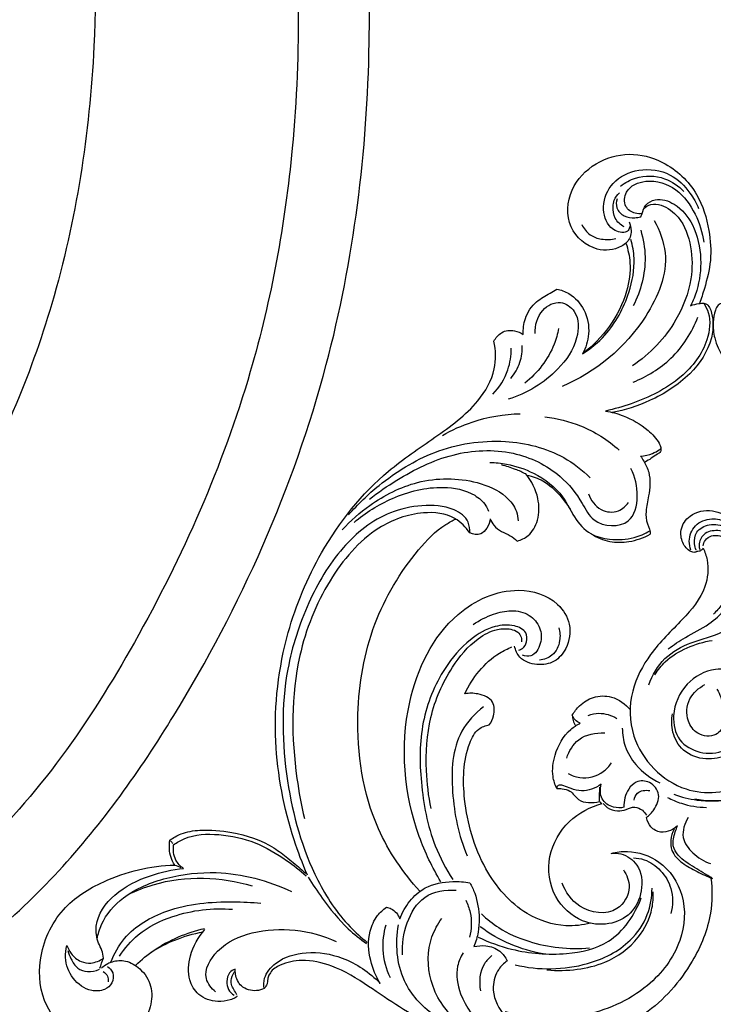
# Model space of a CAD drawing. Units: millimetres. Extents: x 4255 to 8255, y 3174 to 7174.
# Drawn here: x 5958 to 6065, y 4962 to 5113 of the extents above; entities that cross this region are included whole.
import ezdxf

# ---------------------------------------------------------------- set-up
doc = ezdxf.new("R2010")
doc.units = ezdxf.units.MM
doc.header["$MEASUREMENT"] = 0

# ---------------------------------------------------------------- blocks, each defined once
blk = doc.blocks.new('MN-244_740_650')
for points, knots in [([(-171.99, 161.79), (-172.2, 160.33), (-171.96, 156.93), (-167.42, 152.65), (-159.68, 152.32), (-152.91, 157.18), (-150.98, 164.59), (-153.32, 171.44), (-160.13, 176.81), (-170.2, 176.41), (-178.38, 170.96), (-182.6, 163.23), (-183.25, 155.39), (-180.79, 147.23), (-174.04, 139.68), (-162.64, 136.23), (-150.54, 138.42), (-140.56, 146.19), (-135, 157.04), (-134.25, 168.26), (-136.99, 179.2), (-143.86, 188.67), (-154.95, 194.85), (-166.41, 196.77), (-179.55, 194.71), (-189.35, 189.07), (-197.65, 178.91), (-203.61, 163.57), (-201.65, 142.18), (-187.95, 125.98), (-170.07, 116.64), (-147.29, 115.01), (-122.16, 123.74), (-100.14, 142.21), (-77.02, 174.73), (-57.84, 217.71), (-51.71, 267.63), (-54.6, 310.16), (-63.23, 349.08), (-76.5, 384.81), (-96.44, 412.36), (-111.48, 425.04), (-118.15, 429.69)], [0, 0, 0, 0, 4.418299, 9.5108, 17.233937, 25.750275, 32.388708, 38.813563, 46.428891, 56.751269, 66.692654, 74.702067, 82.350703, 89.682955, 99.759187, 111.337585, 123.852956, 135.20261, 148.105866, 159.175376, 168.250764, 181.518366, 192.896219, 205.574243, 215.59414, 232.425191, 237.856243, 254.786478, 280.569026, 297.578236, 316.389647, 339.743276, 363.942044, 394.43179, 424.263993, 483.271118, 533.371076, 573.586495, 610.634555, 652.740081, 686.963945, 711.344598, 711.344598, 711.344598, 711.344598]), ([(-129.15, 423.93), (-120.43, 418.37), (-104.69, 405.33), (-86.08, 378.57), (-72.69, 342.9), (-64.02, 300.62), (-63.37, 257.78), (-70.88, 216.42), (-87.55, 178.85), (-111.72, 143.53), (-146.44, 123.13), (-177.54, 130.21), (-190.93, 146.82), (-191.79, 161.36), (-188.39, 173.43), (-179.93, 182.76), (-166.15, 186.69), (-151.87, 182.01), (-144.36, 169.19), (-146.52, 155.94), (-156.57, 146.99), (-167.28, 148.85), (-171.91, 154.47), (-172.74, 158.64), (-172.29, 160.92), (-171.99, 161.79)], [0, 0, 0, 0, 31.01768, 60.483411, 96.738409, 144.553786, 189.362428, 224.41099, 269.867286, 311.540214, 351.985786, 382.068644, 398.233926, 412.38939, 424.023386, 435.131974, 448.574921, 464.933881, 476.01369, 490.511189, 501.518051, 512.972781, 518.40983, 522.513161, 525.273379, 525.273379, 525.273379, 525.273379]), ([(-167.21, 415.49), (-161.85, 413.06), (-141.58, 401.97), (-115.54, 372.94), (-97.97, 324.36), (-93.24, 276.51), (-100.08, 231.81), (-113.58, 200.21), (-126.72, 181.43), (-133.72, 172.86), (-135.17, 171.16)], [0, 0, 0, 0, 17.648346, 69.033036, 112.164334, 171.08322, 211.311651, 246.611059, 273.101636, 279.810702, 279.810702, 279.810702, 279.810702]), ([(-12.95, 243.29), (-12.76, 242.86), (-12.58, 242.06), (-12.76, 240.57), (-14.58, 238.94), (-18.53, 238.61), (-22.81, 242.29), (-22.41, 248.48), (-18.33, 252.6), (-12.95, 254.2), (-6.98, 252.62), (-2.25, 248.16), (-0.54, 242.39), (-0.16, 237.38), (-1.13, 233.64), (-1.81, 231.46), (-2.09, 230.7)], [0, 0, 0, 0, 1.401514, 2.402969, 4.357935, 8.115356, 13.369226, 19.060444, 24.547335, 29.860074, 35.15877, 42.379241, 48.23038, 52.840474, 57.283027, 59.709178, 59.709178, 59.709178, 59.709178]), ([(-12.91, 242.56), (-12.91, 242.35), (-13.01, 241.83), (-14.29, 241.48), (-16.37, 242.45), (-17.35, 245.84), (-15.65, 249.71), (-11.38, 251.75), (-6.6, 251.05), (-3.71, 248.19), (-2.58, 246.19), (-2.24, 245.36)], [0, 0, 0, 0, 0.6215, 1.380149, 3.501707, 6.887334, 10.769885, 15.24339, 20.115943, 24.257074, 26.96964, 26.96964, 26.96964, 26.96964]), ([(-14.27, 248.81), (-13.58, 249.34), (-11.46, 250.5), (-7.6, 250.43), (-5.32, 248.81), (-4.49, 247.94)], [0, 0, 0, 0, 2.603447, 7.099604, 10.683355, 10.683355, 10.683355, 10.683355]), ([(-10.93, 244.55), (-11.29, 244.5), (-12.26, 244.54), (-13.86, 245.61), (-13.56, 248.57), (-9.85, 250.13), (-5.43, 248.61), (-2.57, 244.65), (-1.63, 241.63), (-1.44, 240.14)], [0, 0, 0, 0, 1.087778, 2.872897, 5.068951, 8.48183, 13.272524, 18.078355, 22.598416, 22.598416, 22.598416, 22.598416]), ([(-13.72, 242.5), (-14.28, 242.81), (-15.29, 243.71), (-15.48, 245.36), (-15.3, 246.77), (-14.79, 247.45), (-14.45, 247.76)], [0, 0, 0, 0, 1.914356, 3.739295, 4.737178, 6.12855, 6.12855, 6.12855, 6.12855]), ([(-14.82, 246.83), (-14.95, 246.39), (-15.04, 245.28), (-13.79, 244.01), (-12.32, 243.86), (-11.47, 243.99), (-11.17, 244.08)], [0, 0, 0, 0, 1.38237, 3.076888, 4.709535, 5.648837, 5.648837, 5.648837, 5.648837]), ([(-10.74, 245.23), (-10.43, 245.57), (-9.57, 246.18), (-7.4, 245.85), (-4.71, 243.76), (-3.18, 239.45), (-3.18, 233.86), (-5.77, 227.03), (-9.73, 222.91), (-12.44, 221.09)], [0, 0, 0, 0, 1.36809, 2.939532, 6.172322, 11.121244, 16.053164, 22.74391, 32.53115, 32.53115, 32.53115, 32.53115]), ([(-10.93, 244.55), (-10.86, 245.02), (-10.47, 246.05), (-8.5, 247.06), (-5.4, 246.06), (-2.68, 242.61), (-1.63, 237.74), (-2.16, 233.42), (-3.08, 231.11), (-3.46, 230.35)], [0, 0, 0, 0, 1.440019, 3.083172, 6.091203, 10.338433, 15.747763, 20.62857, 23.173204, 23.173204, 23.173204, 23.173204]), ([(-9.09, 243.5), (-8.23, 241.97), (-6.33, 236.91), (-10.8, 226.09), (-18.12, 220.09), (-23.29, 217.9)], [0, 0, 0, 0, 5.258711, 15.483834, 32.325999, 32.325999, 32.325999, 32.325999]), ([(-20.24, 242.85), (-19.96, 242.25), (-19.13, 241.15), (-17.11, 240.49), (-15.71, 240.53), (-14.98, 240.7)], [0, 0, 0, 0, 2.000529, 3.875545, 6.127277, 6.127277, 6.127277, 6.127277]), ([(-11.16, 241.99), (-10.76, 240.65), (-10.08, 236.69), (-11.14, 232.64), (-12.31, 230.34)], [0, 0, 0, 0, 4.190049, 11.921007, 11.921007, 11.921007, 11.921007]), ([(-20.15, 222.91), (-18.89, 223.72), (-15.73, 226.33), (-12.92, 231.6), (-11.92, 236.88), (-12.41, 239.61), (-12.67, 240.54)], [0, 0, 0, 0, 4.518782, 12.081057, 17.423619, 20.306216, 20.306216, 20.306216, 20.306216]), ([(-13.45, 240), (-13.12, 239.02), (-12.59, 236.53), (-13.49, 230.04), (-17.02, 225.29), (-20.15, 222.91)], [0, 0, 0, 0, 3.091706, 7.522436, 19.337674, 19.337674, 19.337674, 19.337674]), ([(-29.29, 225.9), (-29.34, 226.73), (-29.12, 228.64), (-27.54, 231.02), (-25.49, 232.04), (-24.47, 232.71), (-24.12, 232.92)], [0, 0, 0, 0, 2.514048, 5.622333, 8.069297, 9.297031, 9.297031, 9.297031, 9.297031]), ([(-24.12, 232.92), (-23.47, 232.78), (-21.75, 232.14), (-19.56, 229.76), (-18.91, 226.15), (-19.64, 223.85), (-20.15, 222.91)], [0, 0, 0, 0, 1.977182, 5.391498, 9.187813, 12.410655, 12.410655, 12.410655, 12.410655]), ([(-27.47, 226.07), (-27.48, 227.32), (-26.89, 229.71), (-23.65, 231.43), (-20.61, 229.25), (-20.75, 224.64), (-24.38, 219.46), (-28.74, 216.78), (-31.6, 215.93)], [0, 0, 0, 0, 3.747426, 6.747204, 9.286005, 13.388866, 18.981339, 27.930808, 27.930808, 27.930808, 27.930808]), ([(-1.43, 230.74), (-1.14, 230.29), (-0.27, 228.53), (-0.78, 224), (-5.04, 218.53), (-11.13, 215.61), (-15.24, 214.4), (-16.58, 214.11)], [0, 0, 0, 0, 1.606197, 5.789906, 12.742582, 21.505072, 25.601514, 25.601514, 25.601514, 25.601514]), ([(-1.43, 230.74), (-1.2, 230.69), (-0.67, 230.45), (-0.2, 229.33), (0.09, 227.63), (-0.29, 223.99), (-3.55, 219.24), (-9.25, 215.66), (-13.58, 214.24), (-15.56, 213.86)], [0, 0, 0, 0, 0.720788, 1.600953, 3.470511, 5.918964, 12.362424, 19.820662, 25.874497, 25.874497, 25.874497, 25.874497]), ([(-3.46, 230.35), (-3.05, 230.51), (-2.37, 230.69), (-1.68, 230.74), (-1.43, 230.74)], [0, 0, 0, 0, 1.317557, 2.074859, 2.074859, 2.074859, 2.074859]), ([(1.43, 230.74), (1.2, 230.69), (0.67, 230.45), (0.2, 229.33), (-0.09, 227.63), (0.29, 223.99), (3.55, 219.24), (9.25, 215.66), (13.58, 214.24), (15.56, 213.86)], [0, 0, 0, 0, 0.720788, 1.600953, 3.470511, 5.918964, 12.362424, 19.820662, 25.874497, 25.874497, 25.874497, 25.874497]), ([(-12.34, 218.57), (-10.2, 219.42), (-5.94, 221.99), (-3.26, 226.24), (-2.33, 228.59)], [0, 0, 0, 0, 6.904472, 14.486707, 14.486707, 14.486707, 14.486707]), ([(-33.82, 224.87), (-33.55, 225.4), (-32.7, 226.46), (-30.77, 226.68), (-29.69, 226.18), (-29.29, 225.9)], [0, 0, 0, 0, 1.765946, 3.798246, 5.262797, 5.262797, 5.262797, 5.262797]), ([(-23.83, 226.84), (-23.99, 226.01), (-24.88, 222.77), (-27.1, 219.97), (-29.06, 218.43)], [0, 0, 0, 0, 2.54832, 10.042837, 10.042837, 10.042837, 10.042837]), ([(-62.62, 142.54), (-63.39, 144.32), (-65.86, 150.96), (-68.36, 163.59), (-66.56, 179), (-60.54, 193.41), (-52.35, 203.71), (-42.96, 209.97), (-36.66, 214.51), (-33.41, 220.08), (-33.53, 223.48), (-33.82, 224.87)], [0, 0, 0, 0, 5.811452, 21.237891, 38.142226, 51.476302, 67.764014, 76.623847, 85.319988, 90.839428, 95.114353, 95.114353, 95.114353, 95.114353]), ([(-33.98, 216.7), (-32.97, 217.77), (-31.52, 220.04), (-31.15, 222.67), (-31.16, 223.8)], [0, 0, 0, 0, 4.40509, 7.794897, 7.794897, 7.794897, 7.794897]), ([(-31.22, 219.14), (-30.6, 219.87), (-29.64, 221.49), (-29.43, 223.34), (-29.48, 224.21)], [0, 0, 0, 0, 2.869852, 5.463691, 5.463691, 5.463691, 5.463691]), ([(-41.78, 210.34), (-40.32, 211.18), (-36.48, 212.92), (-32.26, 213.63), (-29.76, 213.69)], [0, 0, 0, 0, 5.054532, 12.581615, 12.581615, 12.581615, 12.581615]), ([(-25.95, 213.19), (-24.07, 212.98), (-19.89, 211.98), (-16.24, 209.65), (-14.49, 208.09)], [0, 0, 0, 0, 5.6651, 12.691791, 12.691791, 12.691791, 12.691791]), ([(-16.58, 214.11), (-15.66, 213.95), (-13.3, 213.31), (-10.42, 211.64), (-8.56, 209.72), (-8.03, 208.52), (-8.02, 207.79), (-9.11, 207.16), (-9.82, 206.57), (-10.5, 206.23)], [0, 0, 0, 0, 2.812294, 7.258718, 9.881767, 10.588285, 11.217124, 11.827558, 14.093944, 14.093944, 14.093944, 14.093944]), ([(-56.26, 198.09), (-54.83, 199.74), (-50.84, 203.56), (-42.9, 208.5), (-32.61, 210.13), (-24.05, 208.02), (-20.18, 205.02), (-18.95, 203.82)], [0, 0, 0, 0, 6.530989, 16.533142, 27.552904, 36.89192, 42.042254, 42.042254, 42.042254, 42.042254]), ([(-53.05, 200.5), (-51.71, 201.57), (-47.66, 204.32), (-40.42, 207.93), (-31.13, 208.39), (-23.95, 204.98), (-20.46, 200.6), (-18.42, 196.31), (-12.51, 195.99), (-11.35, 201.2), (-12, 203.94), (-12.69, 205.24)], [0, 0, 0, 0, 5.150523, 14.667238, 23.922142, 32.018202, 37.404868, 40.556271, 45.82074, 49.84201, 54.25802, 54.25802, 54.25802, 54.25802]), ([(-11.19, 207.15), (-10.55, 207.19), (-9.54, 207.42), (-8.53, 207.95), (-8.13, 208.24), (-8.04, 208.31)], [0, 0, 0, 0, 1.907271, 3.05984, 3.387755, 3.387755, 3.387755, 3.387755]), ([(-11.19, 207.15), (-11.01, 206.91), (-10.51, 206.12), (-9.56, 204.15), (-9.81, 201.38), (-10.44, 198.82), (-10.31, 196.87), (-9.62, 195.56), (-9.69, 195.09)], [0, 0, 0, 0, 0.899987, 2.800235, 6.453143, 8.873731, 10.725883, 12.218015, 12.218015, 12.218015, 12.218015]), ([(-34.46, 206.18), (-33.59, 206.16), (-31.26, 205.91), (-27.19, 204.56), (-23.34, 201.65), (-21.54, 197.7), (-19.2, 194.99), (-15.7, 194.16), (-12.51, 194.3), (-10.52, 195.18), (-9.78, 195.63)], [0, 0, 0, 0, 2.611466, 6.994648, 12.773502, 16.363404, 19.983134, 22.988979, 26.793924, 29.398793, 29.398793, 29.398793, 29.398793]), ([(-28.89, 204.4), (-29.42, 204.66), (-30.65, 205.19), (-31.92, 205.6), (-32.64, 205.8)], [0, 0, 0, 0, 1.769146, 4.002748, 4.002748, 4.002748, 4.002748]), ([(-57.23, 195.77), (-55.96, 197.18), (-52.47, 200.25), (-45.46, 203.84), (-37.7, 203.85), (-32.35, 201.61), (-30.33, 199.09), (-30.1, 197.66), (-30.09, 197.16)], [0, 0, 0, 0, 5.697596, 13.875856, 23.054966, 28.003846, 30.78839, 32.26655, 32.26655, 32.26655, 32.26655]), ([(-30.22, 194.06), (-29.62, 194.22), (-28.15, 194.89), (-26.8, 197.41), (-26.82, 200.95), (-28, 203.32), (-28.89, 204.4)], [0, 0, 0, 0, 1.873218, 4.640433, 7.985411, 12.210375, 12.210375, 12.210375, 12.210375]), ([(-28.74, 204.21), (-27.88, 204.04), (-25.9, 203.36), (-23.54, 201.16), (-22.22, 199.29), (-21.7, 198.3)], [0, 0, 0, 0, 2.637663, 6.122154, 9.47456, 9.47456, 9.47456, 9.47456]), ([(-55.42, 196.92), (-53.65, 198.44), (-49.33, 201.12), (-42.7, 202.8), (-37.42, 201.84), (-35.26, 199.95), (-34.78, 198.97), (-34.67, 198.68)], [0, 0, 0, 0, 6.989699, 15.025503, 20.018648, 22.369354, 23.291986, 23.291986, 23.291986, 23.291986]), ([(-19.21, 201.34), (-18.86, 200.37), (-17.66, 198.6), (-14.68, 198.32), (-13.44, 199.47), (-13.05, 200.02)], [0, 0, 0, 0, 3.086064, 5.77446, 7.795963, 7.795963, 7.795963, 7.795963]), ([(-37.56, 195.33), (-37.53, 195.88), (-37.69, 197.48), (-40.58, 199.51), (-44.95, 199.71), (-51.27, 198.4), (-57.8, 193.1), (-62.83, 184.45), (-66.77, 172.29), (-66.43, 157.36), (-62.64, 143.69), (-57.39, 135.64), (-54.31, 132.9), (-53.37, 132.16)], [0, 0, 0, 0, 1.649393, 4.527876, 9.521918, 14.50613, 23.621736, 33.614138, 44.304026, 61.557556, 77.549264, 86.326083, 89.888537, 89.888537, 89.888537, 89.888537]), ([(-37.56, 195.33), (-38.16, 196.2), (-40.14, 198.25), (-45.6, 198.78), (-53.08, 196.01), (-59.93, 187.81), (-65.22, 174.49), (-65.08, 161.56), (-63.56, 153.3), (-63.07, 151.27)], [0, 0, 0, 0, 3.17453, 8.115661, 15.359061, 26.436682, 38.895372, 57.859109, 64.117648, 64.117648, 64.117648, 64.117648]), ([(-45.28, 140.06), (-47.85, 142.9), (-53.51, 151.19), (-55.7, 166.11), (-53.08, 181.25), (-47.33, 190.92), (-42.46, 196.01), (-40.23, 197.2), (-39.7, 197.45)], [0, 0, 0, 0, 11.504546, 29.475675, 43.608829, 56.891218, 62.64661, 64.413506, 64.413506, 64.413506, 64.413506]), ([(-34.42, 197.48), (-34.47, 196.98), (-34.78, 196.08), (-35.88, 194.89), (-37.04, 195.09), (-37.56, 195.33)], [0, 0, 0, 0, 1.499895, 2.780411, 4.496122, 4.496122, 4.496122, 4.496122]), ([(-34.42, 197.48), (-34.27, 197.12), (-33.81, 196.34), (-32.68, 195.48), (-31.32, 194.95), (-30.56, 194.36), (-30.22, 194.06)], [0, 0, 0, 0, 1.159861, 2.654058, 4.156036, 5.517928, 5.517928, 5.517928, 5.517928]), ([(-2.52, 192.43), (-2.61, 192.38), (-2.91, 192.25), (-3.86, 192.54), (-4.84, 193.8), (-5.18, 196.02), (-3.49, 198.47), (-0.04, 199.1), (3.49, 197.33), (5.04, 194.09), (5.16, 191.51), (5.22, 190.32), (5.23, 189.92)], [0, 0, 0, 0, 0.31075, 0.939589, 2.7733, 4.781607, 7.312968, 10.835071, 14.307952, 18.456823, 20.863406, 22.048297, 22.048297, 22.048297, 22.048297]), ([(-3.41, 192.67), (-3.58, 193.1), (-3.85, 194.41), (-2.93, 196.72), (-0.33, 197.75), (2.16, 197.12), (3.78, 195.48), (4.33, 194.12), (4.47, 193.45)], [0, 0, 0, 0, 1.389717, 3.943311, 6.681837, 9.001295, 11.282057, 13.323595, 13.323595, 13.323595, 13.323595]), ([(-2.61, 192.64), (-2.74, 192.96), (-2.97, 193.88), (-2.7, 195.73), (-0.46, 196.86), (2.03, 196.42), (3.27, 195.23), (3.7, 194.58)], [0, 0, 0, 0, 1.029369, 2.842567, 5.072648, 7.675876, 9.991299, 9.991299, 9.991299, 9.991299]), ([(-18.8, 195.16), (-17.93, 194.6), (-16.02, 193.78), (-12.79, 193.85), (-10.71, 194.54), (-9.69, 195.09)], [0, 0, 0, 0, 3.080497, 6.035027, 9.516752, 9.516752, 9.516752, 9.516752]), ([(4.49, 189.17), (4.59, 189.97), (4.5, 191.93), (3.57, 194.91), (0.81, 195.88), (-1.5, 195.41), (-2.25, 193.79), (-2.12, 192.97), (-2.06, 192.76)], [0, 0, 0, 0, 2.401536, 5.975684, 8.331443, 10.5778, 12.354371, 13.018658, 13.018658, 13.018658, 13.018658]), ([(-1.5, 193.31), (-1.47, 193.62), (-1.25, 194.32), (0, 195.12), (2, 194.76), (3.47, 192.85), (3.8, 190.22), (3.24, 187.17), (1.77, 184.63), (0.52, 183.22), (0.05, 182.77)], [0, 0, 0, 0, 0.94171, 2.062142, 4.135038, 6.345743, 8.842799, 11.869154, 15.53053, 17.486545, 17.486545, 17.486545, 17.486545]), ([(-1.51, 192.98), (-1.25, 192.39), (-0.61, 190.46), (-1, 186.17), (-4.97, 181.58), (-9.69, 177.08), (-13.01, 170.85), (-12.9, 162.22), (-5.32, 154.41), (4.56, 155.47), (10.7, 160), (11.69, 164.25), (11.74, 166.07)], [0, 0, 0, 0, 1.930013, 6.046561, 12.199384, 19.489082, 25.762567, 32.731042, 44.178502, 53.383558, 60.24291, 65.686499, 65.686499, 65.686499, 65.686499]), ([(-1.51, 192.98), (-1.57, 192.87), (-1.74, 192.65), (-2.11, 192.46), (-2.4, 192.43), (-2.52, 192.43)], [0, 0, 0, 0, 0.359148, 0.815013, 1.20113, 1.20113, 1.20113, 1.20113]), ([(-9.89, 171.89), (-9.37, 173.38), (-7.73, 176.24), (-3.28, 178.66), (1.59, 179.68), (5.68, 182.95), (7.17, 186.61), (7.19, 189.17), (6.88, 190), (6.71, 190.34)], [0, 0, 0, 0, 4.717736, 9.421509, 14.712901, 19.532608, 24.49132, 25.969227, 27.108113, 27.108113, 27.108113, 27.108113]), ([(-42.01, 141.48), (-43.34, 143.7), (-47.47, 152.32), (-48.83, 167.68), (-41.8, 182.56), (-31.35, 187.48), (-24.31, 185.41), (-21.74, 181.24), (-22.3, 177.71), (-24.37, 175.21), (-27.24, 174.79), (-29.83, 175.68), (-30.5, 177.23), (-30.64, 177.84)], [0, 0, 0, 0, 7.772722, 28.53451, 43.978649, 54.040671, 60.433776, 63.993307, 67.738076, 70.409917, 73.136552, 75.983292, 77.863268, 77.863268, 77.863268, 77.863268]), ([(-37.01, 181.19), (-36.05, 181.87), (-34.14, 182.8), (-31.14, 183.52), (-28.32, 182.92), (-26.52, 180.76), (-26.41, 178.28), (-27.64, 176.12), (-29, 176.32), (-29.42, 176.46)], [0, 0, 0, 0, 3.523026, 6.288361, 9.162486, 11.654411, 14.072707, 16.433834, 17.739718, 17.739718, 17.739718, 17.739718]), ([(-6.93, 177.43), (-6.06, 178.04), (-4.04, 179.44), (-0.75, 180.95), (1.11, 182.71), (1.88, 183.54)], [0, 0, 0, 0, 3.176122, 7.360894, 10.761665, 10.761665, 10.761665, 10.761665]), ([(-29.98, 177.24), (-29.79, 177.3), (-29.22, 177.55), (-28.62, 178.53), (-28.76, 180.25), (-31, 181.26), (-34.13, 181.01), (-38.06, 178.7), (-42.23, 173.77), (-45.34, 166.1), (-45.29, 156.57), (-43.74, 148.21), (-41.22, 143.48), (-40.16, 141.85)], [0, 0, 0, 0, 0.599103, 1.804487, 3.193888, 5.234368, 8.228153, 12.511842, 18.42496, 27.39943, 36.638964, 46.69913, 52.558968, 52.558968, 52.558968, 52.558968]), ([(-43.53, 152.81), (-43.92, 154.73), (-44.45, 159.42), (-44.04, 167.03), (-40.92, 174.04), (-37.16, 178.69), (-33.72, 180.52), (-31.51, 180.59), (-30.13, 180.16), (-29.56, 179.32), (-29.55, 178.75), (-29.58, 178.52)], [0, 0, 0, 0, 5.886113, 14.117463, 22.53481, 28.45953, 31.77199, 33.812777, 34.972408, 35.923753, 36.628247, 36.628247, 36.628247, 36.628247]), ([(-23.8, 180.66), (-23.62, 180.03), (-23.51, 178.5), (-24.53, 176.3), (-26.1, 175.76), (-26.78, 175.67)], [0, 0, 0, 0, 1.965273, 4.506046, 6.577626, 6.577626, 6.577626, 6.577626]), ([(-38.31, 170.49), (-37.74, 171.74), (-36.24, 174.12), (-33.61, 176.52), (-31.7, 177.46), (-31.04, 177.72)], [0, 0, 0, 0, 4.124858, 8.341871, 10.476025, 10.476025, 10.476025, 10.476025]), ([(-8.96, 173.44), (-8.52, 174.16), (-7.16, 175.92), (-4.03, 177.73), (-1.45, 178.53), (-0.11, 178.74)], [0, 0, 0, 0, 2.547616, 6.556957, 10.605956, 10.605956, 10.605956, 10.605956]), ([(5.03, 171.92), (4.66, 172.63), (3.41, 174.15), (-0.33, 174.58), (-4.48, 172.27), (-6.56, 167.69), (-5.61, 163.13), (-1.99, 161.11), (1.88, 161.35), (5.27, 164.19), (4.74, 168.51), (3.92, 171.1), (3.29, 172.26)], [0, 0, 0, 0, 2.411307, 5.487981, 10.416595, 15.711382, 19.567811, 23.154412, 27.07984, 30.666942, 34.957378, 38.934109, 38.934109, 38.934109, 38.934109]), ([(0.6, 171.21), (1.07, 170.41), (1.68, 168.7), (2.12, 166.1), (0.5, 163.69), (-2.48, 164.04), (-4.24, 166.52), (-4.01, 169.86), (-2.21, 171.41), (-1.27, 171.91)], [0, 0, 0, 0, 2.77978, 5.422086, 7.59626, 10.417363, 12.774736, 16.177371, 19.374612, 19.374612, 19.374612, 19.374612]), ([(-34.54, 165.7), (-34.23, 166.12), (-33.72, 167.21), (-33.69, 169.6), (-36.14, 170.59), (-37.65, 170.62), (-38.31, 170.49)], [0, 0, 0, 0, 1.552339, 3.642659, 6.239304, 8.259056, 8.259056, 8.259056, 8.259056]), ([(-21.72, 167.21), (-21.42, 167.74), (-20.52, 168.89), (-18.45, 170.18), (-15.34, 170.28), (-13.5, 168.91), (-12.75, 168)], [0, 0, 0, 0, 1.816936, 4.306861, 7.089115, 10.635898, 10.635898, 10.635898, 10.635898]), ([(4, 171.22), (4.29, 170.54), (4.9, 168.65), (5.46, 165.81), (4.66, 162.7), (2.18, 160.79), (-1.19, 160.14), (-4.73, 161.36), (-6.41, 164.42), (-6.43, 166.5), (-6.24, 167.43)], [0, 0, 0, 0, 2.205348, 5.980277, 8.524992, 11.391728, 14.800462, 18.538282, 21.744948, 24.59617, 24.59617, 24.59617, 24.59617]), ([(-35.42, 168.51), (-36.74, 167.46), (-40.22, 163.78), (-40.58, 155), (-39.28, 148.62), (-37.96, 145.53)], [0, 0, 0, 0, 5.066573, 14.516561, 24.609377, 24.609377, 24.609377, 24.609377]), ([(-21.72, 167.21), (-21.71, 166.92), (-21.62, 166.34), (-21.38, 165.8), (-21.22, 165.55)], [0, 0, 0, 0, 0.866151, 1.752992, 1.752992, 1.752992, 1.752992]), ([(-20.5, 165.96), (-20.79, 166.08), (-21.32, 166.42), (-21.62, 166.95), (-21.72, 167.21)], [0, 0, 0, 0, 0.956253, 1.789529, 1.789529, 1.789529, 1.789529]), ([(-19.27, 167.16), (-18.74, 167.36), (-17.23, 167.68), (-15.69, 167.19), (-14.87, 166.71)], [0, 0, 0, 0, 1.6931, 4.536152, 4.536152, 4.536152, 4.536152]), ([(-18.9, 135.12), (-20.14, 134.81), (-23.54, 134.43), (-29.99, 136.55), (-36.04, 143.75), (-38.73, 153.35), (-38.58, 160.94), (-36.57, 165.09), (-35.12, 165.6), (-34.54, 165.7)], [0, 0, 0, 0, 3.831231, 10.088489, 19.500709, 30.714372, 39.38976, 41.953427, 43.707632, 43.707632, 43.707632, 43.707632]), ([(-24.13, 155.88), (-24.4, 156.47), (-24.95, 158.17), (-24.49, 161.53), (-22.83, 164.53), (-21.01, 165.7), (-20.5, 165.96)], [0, 0, 0, 0, 1.95915, 5.246245, 9.928392, 11.655476, 11.655476, 11.655476, 11.655476]), ([(-22.59, 160.57), (-22.24, 161.64), (-20.89, 164.03), (-18.1, 164.53), (-16.72, 164.45)], [0, 0, 0, 0, 3.390973, 7.546256, 7.546256, 7.546256, 7.546256]), ([(-14.01, 165.18), (-14, 164.24), (-13.68, 162.2), (-11.82, 159.06), (-9.62, 157.43), (-8.22, 156.78)], [0, 0, 0, 0, 2.798843, 6.077736, 10.710604, 10.710604, 10.710604, 10.710604]), ([(-22.38, 158.21), (-21.82, 157.9), (-20.02, 157.24), (-17.29, 157.92), (-16.02, 159.33), (-15.68, 159.84)], [0, 0, 0, 0, 1.899199, 5.657646, 7.497441, 7.497441, 7.497441, 7.497441]), ([(-17.27, 156.54), (-17.72, 156.22), (-18.7, 155.73), (-20.33, 155.42), (-21.81, 155.76), (-22.84, 156.28), (-23.58, 156.46), (-24.13, 156.29), (-24.14, 155.98), (-24.13, 155.88)], [0, 0, 0, 0, 1.652293, 3.239915, 4.892381, 6.107518, 6.671015, 7.20789, 7.509949, 7.509949, 7.509949, 7.509949]), ([(-13.75, 153), (-14.28, 152.88), (-15.58, 152.87), (-17.48, 154.14), (-17.45, 155.81), (-17.27, 156.54)], [0, 0, 0, 0, 1.628883, 3.787574, 6.029535, 6.029535, 6.029535, 6.029535]), ([(-10.25, 151.42), (-9.82, 151.75), (-8.91, 152.75), (-7.94, 154.94), (-9.57, 157.08), (-11.84, 157.17), (-13.42, 155.51), (-13.8, 153.96), (-13.75, 153)], [0, 0, 0, 0, 1.632782, 4.066265, 6.402127, 8.444518, 10.012023, 12.909123, 12.909123, 12.909123, 12.909123]), ([(-24.13, 155.88), (-23.84, 155.9), (-23.15, 155.88), (-21.81, 155.55), (-20.65, 153.54), (-18.58, 153.64), (-17.52, 153.88)], [0, 0, 0, 0, 0.859339, 2.08209, 3.943386, 7.190996, 7.190996, 7.190996, 7.190996]), ([(-17.51, 154.01), (-17.52, 154.4), (-17.52, 155.1), (-17.47, 155.79), (-17.45, 156.09)], [0, 0, 0, 0, 1.183759, 2.08495, 2.08495, 2.08495, 2.08495]), ([(-12.18, 154.11), (-12.1, 154.49), (-11.68, 155.56), (-10.4, 155.68), (-9.76, 155.57)], [0, 0, 0, 0, 1.171629, 3.1207, 3.1207, 3.1207, 3.1207]), ([(-6.05, 155), (-4.9, 154.58), (-1.98, 153.84), (1.07, 153.94), (2.81, 154.24)], [0, 0, 0, 0, 3.69219, 8.970911, 8.970911, 8.970911, 8.970911]), ([(6.05, 155), (4.9, 154.58), (1.98, 153.84), (-1.07, 153.94), (-2.81, 154.24)], [0, 0, 0, 0, 3.69219, 8.970911, 8.970911, 8.970911, 8.970911]), ([(-15.75, 145.88), (-15.25, 145.94), (-13.71, 145.89), (-11.14, 144.05), (-10.71, 140.1), (-12.42, 136.4), (-16.17, 134.65), (-20.77, 135.22), (-25.02, 139.08), (-25.87, 145.53), (-22.65, 151.13), (-18.96, 153.08), (-17.1, 153.6)], [0, 0, 0, 0, 1.525546, 4.508267, 8.536987, 12.36188, 16.042837, 20.116799, 25.660808, 31.920761, 38.0898, 43.886453, 43.886453, 43.886453, 43.886453]), ([(-17.52, 153.88), (-17.45, 153.8), (-17.36, 153.69), (-17.26, 153.59), (-17.23, 153.56)], [0, 0, 0, 0, 0.3271922, 0.4308724, 0.4308724, 0.4308724, 0.4308724]), ([(-16.94, 153.58), (-16.78, 153.35), (-16.2, 152.69), (-14.83, 152.36), (-13.39, 152.59), (-12.13, 153.23), (-10.93, 152.65), (-10.44, 152.07), (-10.28, 151.79)], [0, 0, 0, 0, 0.85175, 2.554727, 3.903004, 5.25315, 6.529939, 7.508174, 7.508174, 7.508174, 7.508174]), ([(-7.04, 154.52), (-6.35, 154.16), (-4.42, 153.33), (-2.32, 152.99), (-1.01, 152.97)], [0, 0, 0, 0, 2.33051, 6.270926, 6.270926, 6.270926, 6.270926]), ([(-5.48, 150.14), (-5.79, 149.84), (-6.6, 149.31), (-8.15, 148.98), (-9.72, 149.81), (-10.16, 150.9), (-10.25, 151.42)], [0, 0, 0, 0, 1.294708, 2.848458, 4.542143, 6.144406, 6.144406, 6.144406, 6.144406]), ([(-3.82, 151.41), (-4.38, 150.52), (-5.13, 148.36), (-3.13, 145.71), (-1.4, 144.64), (-0.39, 144.31)], [0, 0, 0, 0, 3.153741, 5.958741, 9.158977, 9.158977, 9.158977, 9.158977]), ([(-83.84, 147.91), (-83.3, 148.3), (-81.86, 149.14), (-78.55, 149.64), (-73.62, 149.21), (-68.85, 147.67), (-65.58, 145.11), (-63.94, 143.78), (-63.04, 142.96), (-62.84, 142.78)], [0, 0, 0, 0, 1.979069, 4.92707, 9.860404, 16.799501, 19.492959, 22.291206, 23.12503, 23.12503, 23.12503, 23.12503]), ([(-83.26, 147.21), (-82.75, 147.57), (-80.64, 148.82), (-76.11, 149), (-70.63, 147.82), (-66.25, 145.18), (-63.76, 143.28), (-62.8, 142.44)], [0, 0, 0, 0, 1.873031, 7.252101, 12.987426, 18.570923, 22.38675, 22.38675, 22.38675, 22.38675]), ([(-6.01, 149.63), (-6.29, 149.1), (-6.62, 148.01), (-6.45, 145.96), (-4.74, 144.27), (-2.48, 143.06), (-0.89, 142.31), (-0.07, 142)], [0, 0, 0, 0, 1.77469, 3.355207, 5.899231, 8.499206, 11.133062, 11.133062, 11.133062, 11.133062]), ([(-0.13, 142.1), (-1.07, 142.59), (-2.83, 143.73), (-5.14, 145.08), (-6.44, 147.18), (-5.95, 148.84), (-5.61, 149.83), (-5.48, 150.14)], [0, 0, 0, 0, 3.164765, 6.341326, 7.922285, 10.122164, 11.118926, 11.118926, 11.118926, 11.118926]), ([(-83.09, 144.09), (-83.33, 144.46), (-83.92, 145.65), (-83.99, 147.04), (-83.84, 147.91)], [0, 0, 0, 0, 1.296302, 3.958267, 3.958267, 3.958267, 3.958267]), ([(-81.73, 143.56), (-82.21, 143.9), (-83.24, 144.92), (-83.37, 146.43), (-83.26, 147.21)], [0, 0, 0, 0, 1.756563, 4.137249, 4.137249, 4.137249, 4.137249]), ([(-15.75, 145.88), (-14.93, 146.1), (-12.35, 146.41), (-7.67, 144.85), (-4, 139.36), (-4.6, 131.66), (-10.29, 124.28), (-20.35, 119.95), (-28.28, 120.43), (-32.07, 121.47)], [0, 0, 0, 0, 2.561726, 7.682604, 13.90732, 20.865953, 29.416478, 40.593248, 52.375818, 52.375818, 52.375818, 52.375818]), ([(-12.29, 145.2), (-11.73, 145.17), (-10.15, 144.91), (-7.91, 143.33), (-6.14, 140.35), (-6.18, 137.85), (-6.49, 136.59)], [0, 0, 0, 0, 1.680318, 4.724622, 7.877424, 11.765056, 11.765056, 11.765056, 11.765056]), ([(-94.42, 128.18), (-94.12, 128.47), (-93.57, 128.86), (-92.33, 129.36), (-90.48, 129.45), (-88.18, 128.09), (-86.47, 125.49), (-86.66, 122.1), (-88.42, 118.86), (-92.03, 116.73), (-97.95, 116.39), (-103.58, 121.68), (-104.48, 129.98), (-101.05, 137.52), (-93.12, 142.5), (-86.85, 144.01), (-83.09, 144.09)], [0, 0, 0, 0, 1.225677, 1.992966, 4.003781, 6.515711, 9.66624, 12.830144, 16.190364, 20.361877, 24.839646, 33.134723, 40.365264, 48.834712, 56.421091, 67.684601, 67.684601, 67.684601, 67.684601]), ([(-94.1, 129.74), (-94.14, 130.14), (-94.28, 130.95), (-95.12, 132.43), (-95.56, 135.73), (-92.42, 140.06), (-87.23, 142.52), (-83.47, 143.4), (-81.73, 143.56)], [0, 0, 0, 0, 1.185066, 2.429237, 5.074994, 10.660513, 16.889519, 22.137552, 22.137552, 22.137552, 22.137552]), ([(-95.05, 132.68), (-94.92, 133.44), (-94.21, 135.92), (-90.74, 139.85), (-84.27, 142.41), (-75.26, 143.47), (-68.67, 141.72), (-65.08, 139.98)], [0, 0, 0, 0, 2.308545, 7.640852, 14.98846, 22.677469, 34.646805, 34.646805, 34.646805, 34.646805]), ([(-13.84, 143.35), (-13.32, 142.57), (-12.42, 140.36), (-14.89, 136.08), (-20.77, 136.92), (-22.76, 139.92), (-23.3, 141.31)], [0, 0, 0, 0, 2.823262, 6.617589, 12.367302, 16.861003, 16.861003, 16.861003, 16.861003]), ([(-90.33, 139.5), (-89.07, 140.13), (-85.31, 141.62), (-78.7, 142.41), (-73.56, 141.6), (-71.13, 140.88)], [0, 0, 0, 0, 4.230346, 12.062511, 19.645928, 19.645928, 19.645928, 19.645928]), ([(-0.32, 142.08), (-0.1, 140.28), (-0.12, 135.76), (-3.3, 128.12), (-9.83, 120.66), (-20.5, 116.3), (-31.97, 116.29), (-43.75, 118.76), (-51.76, 124.53), (-58.15, 128.58), (-63.06, 129.64), (-66.38, 129), (-68.52, 127.67), (-68.81, 126.34), (-68.81, 125.74)], [0, 0, 0, 0, 5.41632, 13.333414, 24.301901, 34.260517, 46.898449, 58.267545, 69.669619, 76.174432, 80.864969, 84.26737, 86.181647, 87.989916, 87.989916, 87.989916, 87.989916]), ([(-62.49, 142.23), (-61.82, 141.13), (-59.93, 138.34), (-57.06, 134.73), (-54.48, 132.67), (-53.49, 131.97)], [0, 0, 0, 0, 3.893199, 10.096021, 13.737408, 13.737408, 13.737408, 13.737408]), ([(-48.36, 135.81), (-47.99, 136.78), (-46.93, 138.6), (-44.24, 141.06), (-40.73, 141.63), (-38.4, 141.51), (-37.52, 141.36)], [0, 0, 0, 0, 3.096322, 6.238204, 10.596501, 13.266396, 13.266396, 13.266396, 13.266396]), ([(-37.52, 141.36), (-37.24, 140.83), (-36.45, 139.09), (-36.01, 136.46), (-36.19, 133.66), (-36.62, 132.23), (-36.92, 131.51)], [0, 0, 0, 0, 1.779941, 5.727481, 7.83027, 10.163874, 10.163874, 10.163874, 10.163874]), ([(-47.93, 130.22), (-48.04, 131.89), (-47.54, 135.16), (-44.89, 139.75), (-41.3, 140.31), (-39.65, 140.19)], [0, 0, 0, 0, 5.018025, 9.774214, 14.72863, 14.72863, 14.72863, 14.72863]), ([(-30.55, 128.7), (-26.92, 127.83), (-20.4, 127.89), (-13.11, 131.47), (-9.92, 136.12), (-9.42, 139.13), (-9.42, 140.51)], [0, 0, 0, 0, 11.20143, 18.674141, 23.424831, 27.560666, 27.560666, 27.560666, 27.560666]), ([(-25.64, 127.92), (-24.09, 127.77), (-21.03, 127.84), (-15.96, 129.03), (-11.49, 132.25), (-9.37, 136.59), (-9.2, 139.12), (-9.24, 139.97)], [0, 0, 0, 0, 4.684404, 9.081275, 15.503178, 20.452029, 23.020662, 23.020662, 23.020662, 23.020662]), ([(-92.94, 129.1), (-92.43, 130.42), (-90.46, 134.01), (-83.62, 137.9), (-76.08, 138.58), (-71.2, 138.34), (-69.79, 138.18)], [0, 0, 0, 0, 4.215276, 11.971719, 22.355101, 26.611966, 26.611966, 26.611966, 26.611966]), ([(-38.16, 138.66), (-37.87, 138.06), (-37.2, 136.22), (-37.27, 134.18), (-37.57, 132.94)], [0, 0, 0, 0, 1.999434, 5.839534, 5.839534, 5.839534, 5.839534]), ([(-36.28, 132.98), (-34.62, 132.19), (-30.18, 130.58), (-23.23, 130.01), (-15.17, 131.75), (-12.05, 136.42), (-11.08, 139.05)], [0, 0, 0, 0, 5.516037, 14.01219, 20.753865, 29.167663, 29.167663, 29.167663, 29.167663]), ([(-91.61, 130.02), (-90.82, 131.24), (-88.52, 133.95), (-82.47, 136.88), (-77.24, 137.52), (-74.15, 137.26)], [0, 0, 0, 0, 4.355501, 10.427199, 19.721215, 19.721215, 19.721215, 19.721215]), ([(-51.4, 125.84), (-52.06, 126.92), (-53.12, 129.52), (-53.36, 133.33), (-52.07, 136.17), (-50.93, 137.21), (-50.42, 137.57)], [0, 0, 0, 0, 3.797699, 8.319281, 10.986646, 12.865854, 12.865854, 12.865854, 12.865854]), ([(-50.42, 137.57), (-50.16, 137.53), (-49.25, 137.27), (-48.61, 136.44), (-48.36, 135.81)], [0, 0, 0, 0, 0.78087, 2.791483, 2.791483, 2.791483, 2.791483]), ([(-34.04, 117.31), (-36.03, 117.82), (-40.26, 119.84), (-44.13, 125.85), (-44.11, 132.01), (-42.51, 134.98), (-41.88, 135.86)], [0, 0, 0, 0, 6.147653, 13.502917, 20.236297, 23.470891, 23.470891, 23.470891, 23.470891]), ([(-35.72, 136.54), (-34.91, 135.75), (-32.7, 133.97), (-28.6, 132.2), (-23.83, 131.19), (-20.64, 131.17), (-19.07, 131.31)], [0, 0, 0, 0, 3.384782, 8.467466, 13.216436, 17.948634, 17.948634, 17.948634, 17.948634]), ([(-89.12, 128.63), (-88.23, 129.48), (-85.09, 132.06), (-81.24, 133.68), (-78.49, 134.3)], [0, 0, 0, 0, 3.687963, 12.140432, 12.140432, 12.140432, 12.140432]), ([(-86.74, 130.63), (-85.57, 131.37), (-83, 132.7), (-80.21, 133.5), (-78.73, 133.78)], [0, 0, 0, 0, 4.142879, 8.640587, 8.640587, 8.640587, 8.640587]), ([(-73.49, 123.91), (-73.49, 123.87), (-73.53, 123.73), (-73.92, 123.51), (-74.86, 123.17), (-76.84, 122.85), (-79.48, 123.76), (-81.18, 126.65), (-80.85, 130.47), (-79.46, 132.99), (-78.42, 134.14)], [0, 0, 0, 0, 0.126931, 0.417841, 1.247459, 3.188941, 6.318272, 8.936504, 12.649492, 17.282514, 17.282514, 17.282514, 17.282514]), ([(-76.79, 124.51), (-77.42, 125.07), (-79.09, 127.12), (-76.34, 131.74), (-69.09, 134.87), (-62.1, 134.11), (-58.15, 132.3)], [0, 0, 0, 0, 2.517637, 7.051895, 13.105557, 26.148174, 26.148174, 26.148174, 26.148174]), ([(-50.52, 134.8), (-50.87, 133.58), (-51.24, 130.8), (-50.49, 128.06), (-49.86, 126.73)], [0, 0, 0, 0, 3.810798, 8.24024, 8.24024, 8.24024, 8.24024]), ([(-43.13, 120.96), (-44.98, 122.32), (-48.72, 126.36), (-49.05, 132), (-48.55, 134.86)], [0, 0, 0, 0, 6.925371, 15.613883, 15.613883, 15.613883, 15.613883]), ([(-26.2, 130.38), (-27.94, 130.69), (-31.39, 131.69), (-34.51, 133.5), (-35.95, 134.56)], [0, 0, 0, 0, 5.304412, 10.686703, 10.686703, 10.686703, 10.686703]), ([(-93.49, 128.45), (-93.13, 128.2), (-92.43, 127.45), (-92.62, 125.82), (-94, 124.66), (-96.46, 124.54), (-99.05, 126.43), (-100.11, 129.3), (-99.9, 131.08), (-99.75, 131.68)], [0, 0, 0, 0, 1.299547, 2.836366, 4.330823, 6.343826, 9.768668, 13.163656, 15.036471, 15.036471, 15.036471, 15.036471]), ([(-99.75, 131.68), (-99.59, 131.24), (-99.04, 130.25), (-97.75, 129.12), (-95.84, 128.82), (-94.66, 129.33), (-94.1, 129.74)], [0, 0, 0, 0, 1.396397, 3.361306, 4.890916, 6.975832, 6.975832, 6.975832, 6.975832]), ([(-99.61, 130.9), (-99.5, 130.45), (-99.1, 129.48), (-98.21, 128.08), (-96.47, 127.49), (-95.29, 127.75), (-94.73, 128.02)], [0, 0, 0, 0, 1.414581, 3.144068, 4.746507, 6.598326, 6.598326, 6.598326, 6.598326]), ([(-69.27, 125.05), (-69.35, 125.56), (-69.34, 127.1), (-67.11, 129.69), (-62.58, 130.97), (-56.63, 130.01), (-53.01, 127.53), (-51.4, 125.84)], [0, 0, 0, 0, 1.570643, 4.425973, 9.434192, 15.053897, 22.054822, 22.054822, 22.054822, 22.054822]), ([(-36.92, 131.51), (-36.32, 131.65), (-34.91, 131.75), (-32.9, 131.06), (-32.05, 129.86), (-31.78, 129.29)], [0, 0, 0, 0, 1.85017, 4.152023, 6.037881, 6.037881, 6.037881, 6.037881]), ([(-38.59, 130.52), (-38.97, 129.9), (-39.85, 127.86), (-39.08, 123.34), (-35.86, 119.01), (-32.39, 117.46), (-30.92, 117.09)], [0, 0, 0, 0, 2.182051, 6.476945, 13.004158, 17.556986, 17.556986, 17.556986, 17.556986]), ([(-34.14, 130.12), (-34.58, 129.76), (-35.97, 128.3), (-36.17, 126.07), (-35.9, 124.69)], [0, 0, 0, 0, 1.706997, 5.919898, 5.919898, 5.919898, 5.919898]), ([(-31.78, 129.29), (-32.28, 128.94), (-33.43, 127.84), (-34.35, 124.79), (-32.82, 120.91), (-28.93, 118.51), (-23.58, 116.67), (-19.14, 117.22), (-16.65, 118.09)], [0, 0, 0, 0, 1.835543, 4.639429, 9.035263, 13.180214, 17.986476, 25.875443, 25.875443, 25.875443, 25.875443]), ([(-94.15, 127.65), (-93.87, 127.49), (-93.37, 127.04), (-93.32, 126.37), (-93.37, 126.08)], [0, 0, 0, 0, 0.971164, 1.854412, 1.854412, 1.854412, 1.854412]), ([(-73.76, 128.03), (-74.08, 127.91), (-74.83, 127.47), (-75.13, 126.17), (-74.91, 124.84), (-74.26, 124.22), (-73.9, 124.01)], [0, 0, 0, 0, 1.019392, 2.425279, 3.677177, 4.936592, 4.936592, 4.936592, 4.936592]), ([(-73.5, 124.06), (-73.66, 124.34), (-73.92, 124.88), (-74.51, 125.75), (-74.32, 126.85), (-73.96, 127.49), (-73.76, 127.73)], [0, 0, 0, 0, 0.972356, 1.798685, 3.076551, 4.002428, 4.002428, 4.002428, 4.002428]), ([(-69.27, 125.05), (-69.64, 124.87), (-70.84, 124.53), (-72.95, 125.09), (-73.7, 126.84), (-73.77, 127.77), (-73.76, 128.03)], [0, 0, 0, 0, 1.249525, 3.680882, 5.726212, 6.484437, 6.484437, 6.484437, 6.484437])]:
    blk.add_open_spline(points, degree=3, knots=knots)
for points in [[(-11.17, 244.08), (-11.09, 244.24), (-11.01, 244.39), (-10.93, 244.55)], [(-83.72, 147.78), (-83.62, 147.66), (-83.51, 147.55), (-83.41, 147.44)], [(-83.09, 144.09), (-82.77, 143.96), (-82.45, 143.82), (-82.13, 143.68)], [(-94.65, 128.17), (-94.47, 128.69), (-94.29, 129.22), (-94.1, 129.74)], [(-68.81, 125.74), (-68.97, 125.51), (-69.12, 125.28), (-69.27, 125.05)]]:
    blk.add_open_spline(points, degree=3)

msp = doc.modelspace()

# ---------------------------------------------------------------- block references
msp.add_blockref('MN-244_740_650', (6065.29, 4838.95))

doc.saveas('drawing.dxf')
